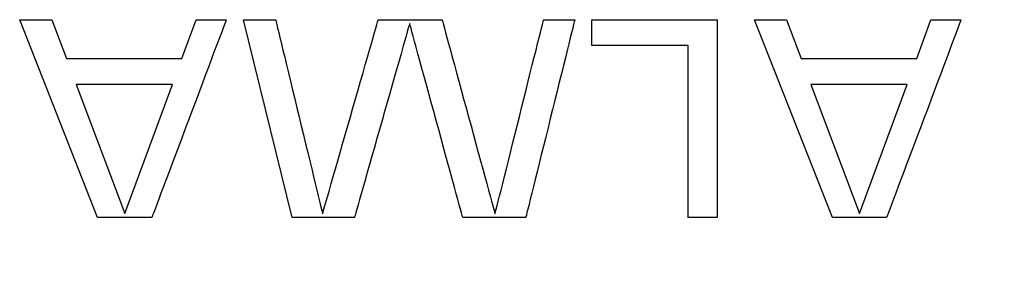
# Model space of a CAD drawing. Units: millimetres. Extents: x 0 to 891, y 0 to 1260.
# Drawn here: x 393 to 410, y 449 to 453 of the extents above; entities that cross this region are included whole.
import ezdxf

# ---------------------------------------------------------------- set-up
doc = ezdxf.new("R2010")
doc.units = ezdxf.units.MM

msp = doc.modelspace()

# ---------------------------------------------------------------- linework, layer by layer
for points, knots in [([(394.748, 450.158), (394.748, 450.158), (394.748, 450.158), (393.473, 453.392), (393.473, 453.392)], [0.6666667, 0.6666667, 0.6666667, 0.6666667, 0.6666667, 0.7777778, 0.7777778, 0.7777778, 0.7777778]), ([(393.473, 453.392), (393.473, 453.392), (393.473, 453.392), (393.997, 453.392), (393.997, 453.392)], [0.7777778, 0.7777778, 0.7777778, 0.7777778, 0.7777778, 1, 1, 1, 1]), ([(396.852, 453.392), (396.852, 453.392), (396.852, 453.392), (395.634, 450.158), (395.634, 450.158)], [0.4444444, 0.4444444, 0.4444444, 0.4444444, 0.4444445, 0.5555556, 0.5555556, 0.5555556, 0.5555556]), ([(396.126, 452.76), (396.126, 452.76), (396.126, 452.76), (396.36, 453.392), (396.36, 453.392)], [0.2222222, 0.2222222, 0.2222222, 0.2222222, 0.2222222, 0.3333333, 0.3333333, 0.3333333, 0.3333333]), ([(396.36, 453.392), (396.36, 453.392), (396.36, 453.392), (396.852, 453.392), (396.852, 453.392)], [0.3333333, 0.3333333, 0.3333333, 0.3333333, 0.3333333, 0.4444444, 0.4444444, 0.4444444, 0.4444444]), ([(397.134, 453.392), (397.134, 453.392), (397.134, 453.392), (397.659, 453.392), (397.659, 453.392)], [0.07142857, 0.07142857, 0.07142857, 0.07142857, 0.07142858, 0.14285714, 0.14285714, 0.14285714, 0.14285714]), ([(397.659, 453.392), (397.659, 453.392), (397.659, 453.392), (398.427, 450.219), (398.427, 450.219)], [0.14285714, 0.14285714, 0.14285714, 0.14285714, 0.14285715, 0.21428571, 0.21428571, 0.21428571, 0.21428571]), ([(398.427, 450.219), (398.427, 450.219), (398.427, 450.219), (399.337, 453.392), (399.337, 453.392)], [0.21428571, 0.21428571, 0.21428571, 0.21428571, 0.21428572, 0.28571429, 0.28571429, 0.28571429, 0.28571429]), ([(399.337, 453.392), (399.337, 453.392), (399.337, 453.392), (400.382, 453.392), (400.382, 453.392)], [0.28571429, 0.28571429, 0.28571429, 0.28571429, 0.2857143, 0.35714286, 0.35714286, 0.35714286, 0.35714286]), ([(400.382, 453.392), (400.382, 453.392), (400.382, 453.392), (401.249, 450.219), (401.249, 450.219)], [0.35714286, 0.35714286, 0.35714286, 0.35714286, 0.35714287, 0.42857143, 0.42857143, 0.42857143, 0.42857143]), ([(401.249, 450.219), (401.249, 450.219), (401.249, 450.219), (402.042, 453.392), (402.042, 453.392)], [0.42857143, 0.42857143, 0.42857143, 0.42857143, 0.42857144, 0.5, 0.5, 0.5, 0.5]), ([(402.553, 453.392), (402.553, 453.392), (402.553, 453.392), (401.751, 450.158), (401.751, 450.158)], [0.57142857, 0.57142857, 0.57142857, 0.57142857, 0.57142858, 0.64285714, 0.64285714, 0.64285714, 0.64285714]), ([(402.042, 453.392), (402.042, 453.392), (402.042, 453.392), (402.553, 453.392), (402.553, 453.392)], [0.5, 0.5, 0.5, 0.5, 0.50000001, 0.57142857, 0.57142857, 0.57142857, 0.57142857]), ([(402.834, 452.971), (402.834, 452.971), (402.834, 452.971), (402.834, 453.392), (402.834, 453.392)], [0.1428571, 0.1428571, 0.1428571, 0.1428571, 0.1428572, 0.2857143, 0.2857143, 0.2857143, 0.2857143]), ([(402.834, 453.392), (402.834, 453.392), (402.834, 453.392), (404.882, 453.392), (404.882, 453.392)], [0.2857143, 0.2857143, 0.2857143, 0.2857143, 0.2857143, 0.4285714, 0.4285714, 0.4285714, 0.4285714]), ([(404.882, 453.392), (404.882, 453.392), (404.882, 453.392), (404.882, 450.158), (404.882, 450.158)], [0.4285714, 0.4285714, 0.4285714, 0.4285714, 0.4285714, 0.5714286, 0.5714286, 0.5714286, 0.5714286]), ([(406.767, 450.158), (406.767, 450.158), (406.767, 450.158), (405.492, 453.392), (405.492, 453.392)], [0.6666667, 0.6666667, 0.6666667, 0.6666667, 0.6666667, 0.7777778, 0.7777778, 0.7777778, 0.7777778]), ([(405.492, 453.392), (405.492, 453.392), (405.492, 453.392), (406.017, 453.392), (406.017, 453.392)], [0.7777778, 0.7777778, 0.7777778, 0.7777778, 0.7777778, 1, 1, 1, 1]), ([(408.872, 453.392), (408.872, 453.392), (408.872, 453.392), (407.653, 450.158), (407.653, 450.158)], [0.4444444, 0.4444444, 0.4444444, 0.4444444, 0.4444445, 0.5555556, 0.5555556, 0.5555556, 0.5555556]), ([(408.145, 452.76), (408.145, 452.76), (408.145, 452.76), (408.379, 453.392), (408.379, 453.392)], [0.2222222, 0.2222222, 0.2222222, 0.2222222, 0.2222222, 0.3333333, 0.3333333, 0.3333333, 0.3333333]), ([(408.379, 453.392), (408.379, 453.392), (408.379, 453.392), (408.872, 453.392), (408.872, 453.392)], [0.3333333, 0.3333333, 0.3333333, 0.3333333, 0.3333333, 0.4444444, 0.4444444, 0.4444444, 0.4444444]), ([(399.852, 453.331), (399.852, 453.331), (399.852, 453.331), (398.948, 450.158), (398.948, 450.158)], [0.78571429, 0.78571429, 0.78571429, 0.78571429, 0.7857143, 0.85714286, 0.85714286, 0.85714286, 0.85714286]), ([(400.72, 450.158), (400.72, 450.158), (400.72, 450.158), (399.852, 453.331), (399.852, 453.331)], [0.71428571, 0.71428571, 0.71428571, 0.71428571, 0.71428572, 0.78571429, 0.78571429, 0.78571429, 0.78571429]), ([(404.409, 450.158), (404.409, 450.158), (404.409, 450.158), (404.409, 452.971), (404.409, 452.971)], [0.7142857, 0.7142857, 0.7142857, 0.7142857, 0.7142857, 1, 1, 1, 1]), ([(394.237, 452.76), (394.237, 452.76), (394.237, 452.76), (396.126, 452.76), (396.126, 452.76)], [0.1111111, 0.1111111, 0.1111111, 0.1111111, 0.1111111, 0.2222222, 0.2222222, 0.2222222, 0.2222222]), ([(406.256, 452.76), (406.256, 452.76), (406.256, 452.76), (408.145, 452.76), (408.145, 452.76)], [0.1111111, 0.1111111, 0.1111111, 0.1111111, 0.1111111, 0.2222222, 0.2222222, 0.2222222, 0.2222222]), ([(394.396, 452.333), (394.396, 452.333), (394.396, 452.333), (395.193, 450.224), (395.193, 450.224)], [0.25, 0.25, 0.25, 0.25, 0.25, 0.5, 0.5, 0.5, 0.5]), ([(395.193, 450.224), (395.193, 450.224), (395.193, 450.224), (395.971, 452.333), (395.971, 452.333)], [0.5, 0.5, 0.5, 0.5, 0.5, 1, 1, 1, 1]), ([(406.415, 452.333), (406.415, 452.333), (406.415, 452.333), (407.212, 450.224), (407.212, 450.224)], [0.25, 0.25, 0.25, 0.25, 0.25, 0.5, 0.5, 0.5, 0.5]), ([(407.212, 450.224), (407.212, 450.224), (407.212, 450.224), (407.99, 452.333), (407.99, 452.333)], [0.5, 0.5, 0.5, 0.5, 0.5, 1, 1, 1, 1]), ([(412.534, 449.247), (412.534, 449.247), (411.946, 449.585), (409.469, 450.162), (409.971, 451.649)], [0.6, 0.6, 0.6, 0.6, 0.6, 1, 1, 1, 1]), ([(395.634, 450.158), (395.634, 450.158), (395.634, 450.158), (394.748, 450.158), (394.748, 450.158)], [0.5555556, 0.5555556, 0.5555556, 0.5555556, 0.5555556, 0.6666667, 0.6666667, 0.6666667, 0.6666667]), ([(398.948, 450.158), (398.948, 450.158), (398.948, 450.158), (397.931, 450.158), (397.931, 450.158)], [0.8571429, 0.8571429, 0.8571429, 0.8571429, 0.8571429, 1, 1, 1, 1]), ([(401.751, 450.158), (401.751, 450.158), (401.751, 450.158), (400.72, 450.158), (400.72, 450.158)], [0.64285714, 0.64285714, 0.64285714, 0.64285714, 0.64285715, 0.71428571, 0.71428571, 0.71428571, 0.71428571]), ([(404.882, 450.158), (404.882, 450.158), (404.882, 450.158), (404.409, 450.158), (404.409, 450.158)], [0.5714286, 0.5714286, 0.5714286, 0.5714286, 0.5714286, 0.7142857, 0.7142857, 0.7142857, 0.7142857]), ([(407.653, 450.158), (407.653, 450.158), (407.653, 450.158), (406.767, 450.158), (406.767, 450.158)], [0.5555556, 0.5555556, 0.5555556, 0.5555556, 0.5555556, 0.6666667, 0.6666667, 0.6666667, 0.6666667])]:
    msp.add_open_spline(points, degree=3, knots=knots)
for points in [[(393.997, 453.392), (393.997, 453.392), (394.237, 452.76), (394.237, 452.76)], [(397.931, 450.158), (397.931, 450.158), (397.134, 453.392), (397.134, 453.392)], [(406.017, 453.392), (406.017, 453.392), (406.256, 452.76), (406.256, 452.76)], [(404.409, 452.971), (404.409, 452.971), (402.834, 452.971), (402.834, 452.971)], [(395.971, 452.333), (395.971, 452.333), (394.396, 452.333), (394.396, 452.333)], [(407.99, 452.333), (407.99, 452.333), (406.415, 452.333), (406.415, 452.333)]]:
    msp.add_open_spline(points, degree=3)

doc.saveas('drawing.dxf')
